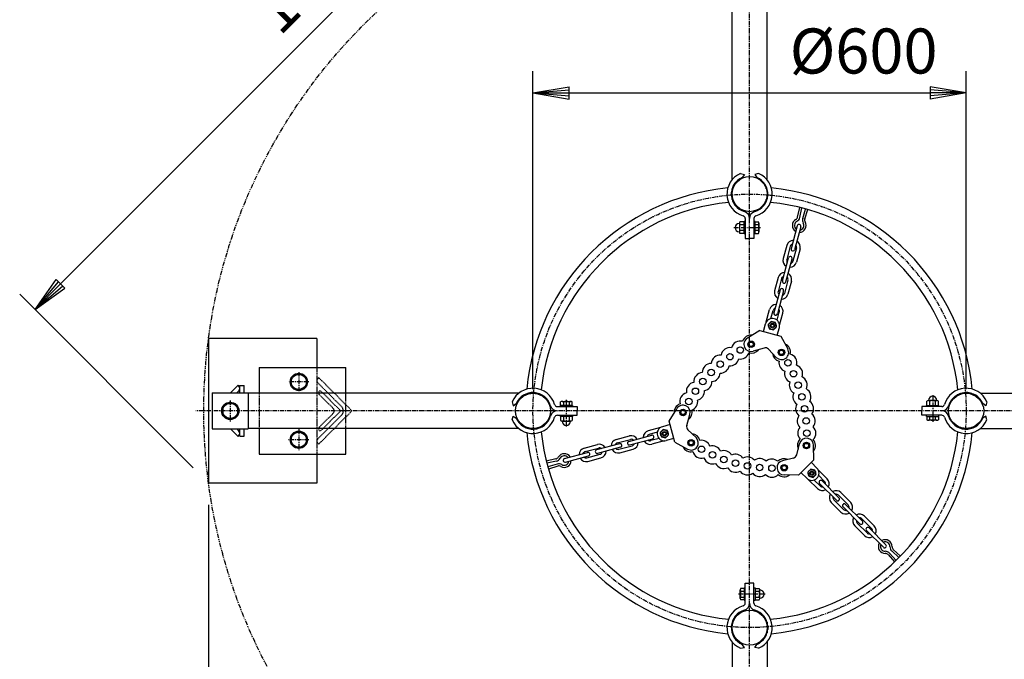
# Model space of a CAD drawing. Extents: x 100 to 7700, y 200 to 5600.
# Drawn here: x 3089 to 4453, y 3856 to 4741 of the extents above; entities that cross this region are included whole.
import ezdxf

# ---------------------------------------------------------------- set-up
doc = ezdxf.new("R2010")
doc.units = 0
doc.header["$LTSCALE"] = 0.2
for name, pattern in [('CENTER', [50.8, 31.75, -6.35, 6.35, -6.35]), ('HIDDEN', [9.525, 6.35, -3.175]), ('PHANTOM', [63.5, 31.75, -6.35, 6.35, -6.35, 6.35, -6.35])]:
    doc.linetypes.add(name, pattern=pattern)
doc.layers.get('0').update_dxf_attribs({"linetype": 'CONTINUOUS'})
doc.layers.get('DEFPOINTS').update_dxf_attribs({"linetype": 'CONTINUOUS'})
doc.layers.add('LAY-10', color=7, linetype='CONTINUOUS')
doc.layers.add('LAY-20', color=7, linetype='CONTINUOUS')
doc.styles.add('EXCADDIM1', font='simplex', dxfattribs={"width": 0.84, "bigfont": 'bigfont'})
doc.styles.get("Standard").update_dxf_attribs({"font": 'simplex', "bigfont": 'bigfont'})
doc.dimstyles.new('ISO-25', dxfattribs={"dimtxt": 2.5, "dimasz": 2.5, "dimexe": 1.25, "dimexo": 0.625, "dimtad": 1, "dimtxsty": 'STANDARD', "dimcen": 2.5, "dimazin": 3, "dimtfac": 1, "dimtmove": 0, "dimatfit": 3})

# ---------------------------------------------------------------- blocks, each defined once
blk = doc.blocks.new('EX_BNORM')
at = {"color": 0, "linetype": 'CONTINUOUS'}
for p, q in [((0, 0), (-1, 0.167)), ((-1, 0.167), (-1, -0.167)), ((0, 0), (-1, 0.083)), ((0, 0), (-1, 0)), ((0, 0), (-1, -0.167)), ((0, 0), (-1, -0.083))]:
    blk.add_line(p, q, dxfattribs=at)
blk = doc.blocks.new('*D21')
at = {"layer": 'DEFPOINTS', "color": 0}
for p in [(3350.7, 4100), (4849.3, 4100), (4849.3, 3250.7)]:
    blk.add_point(p, dxfattribs=at)
at = {"layer": 'LAY-20', "color": 4, "linetype": 'CONTINUOUS'}
for p, q in [((3350.7, 4070), (3350.7, 3220.7)), ((4849.3, 4070), (4849.3, 3220.7)), ((3400.7, 3250.7), (4799.3, 3250.7))]:
    blk.add_line(p, q, dxfattribs=at)
at = {"layer": 'LAY-20', "color": 4, "xscale": 50, "yscale": 50, "zscale": 50, "rotation": 180}
blk.add_blockref('EX_BNORM', (3350.7, 3250.7), dxfattribs=at)
at = {"layer": 'LAY-20', "color": 4, "xscale": 50, "yscale": 50, "zscale": 50}
blk.add_blockref('EX_BNORM', (4849.3, 3250.7), dxfattribs=at)
at = {"layer": 'LAY-20', "color": 7, "insert": (4100, 3300.7), "char_height": 62.36, "attachment_point": 5, "style": 'EXCADDIM1'}
blk.add_mtext('1500', dxfattribs=at)
blk = doc.blocks.new('*D22')
at = {"layer": 'DEFPOINTS', "color": 0}
for p in [(3959.6, 5189.7), (4200, 4949.3), (3350.7, 4100)]:
    blk.add_point(p, dxfattribs=at)
at = {"layer": 'LAY-20', "color": 4, "linetype": 'CONTINUOUS'}
for p, q in [((4178.8, 4970.5), (3938.4, 5210.9)), ((3145.7, 4375.8), (3924.2, 5154.3)), ((3329.5, 4121.2), (3089.1, 4361.6))]:
    blk.add_line(p, q, dxfattribs=at)
at = {"layer": 'LAY-20', "color": 4, "xscale": 50, "yscale": 50, "zscale": 50}
for p, rotation in [((3959.6, 5189.7), 45.00000000000014), ((3110.3, 4340.4), 225.0000000000001)]:
    blk.add_blockref('EX_BNORM', p, dxfattribs=dict(at, rotation=rotation))
at = {"layer": 'LAY-20', "color": 7, "insert": (3499.6, 4800.4), "char_height": 62.36, "attachment_point": 5, "rotation": 45, "style": 'EXCADDIM1'}
blk.add_mtext('1200', dxfattribs=at)
blk = doc.blocks.new('*D24')
at = {"layer": 'DEFPOINTS', "color": 0}
for p in [(4400, 4640), (3800, 4200), (4400, 4200)]:
    blk.add_point(p, dxfattribs=at)
at = {"layer": 'LAY-20', "color": 4, "linetype": 'CONTINUOUS'}
for p, q in [((3800, 4230), (3800, 4670)), ((4400, 4230), (4400, 4670)), ((3850, 4640), (4350, 4640))]:
    blk.add_line(p, q, dxfattribs=at)
at = {"layer": 'LAY-20', "color": 4, "xscale": 50, "yscale": 50, "zscale": 50, "rotation": 180}
blk.add_blockref('EX_BNORM', (3800, 4640), dxfattribs=at)
at = {"layer": 'LAY-20', "color": 4, "xscale": 50, "yscale": 50, "zscale": 50}
blk.add_blockref('EX_BNORM', (4400, 4640), dxfattribs=at)
at = {"layer": 'LAY-20', "color": 7, "insert": (4258, 4690), "char_height": 62.36, "attachment_point": 5, "style": 'EXCADDIM1'}
blk.add_mtext('%%c600', dxfattribs=at)

msp = doc.modelspace()

# ---------------------------------------------------------------- linework, layer by layer
at = {"layer": 'LAY-10', "color": 2, "linetype": 'CENTER'}
for p, q in [((4100, 3423), (4100, 4977)), ((4078.3, 4453.7), (4115.6, 4453.7)), ((3475.72, 4253.7), (3475.72, 4226.2)), ((3489.54, 4240), (3461.34, 4240)), ((3380.72, 4214.5), (3380.72, 4184.8)), ((3846.3, 4178.3), (3846.3, 4215.6)), ((4353.7, 4221.7), (4353.7, 4184.4)), ((4878, 4200), (3333, 4200)), ((3475.72, 4174.6), (3475.72, 4145.7)), ((3489.74, 4160), (3461.34, 4160)), ((4121.7, 3946.3), (4084.4, 3946.3))]:
    msp.add_line(p, q, dxfattribs=at)
at = {"layer": 'LAY-10', "color": 7, "linetype": 'CONTINUOUS'}
for p, q in [((4075.7, 4519.73), (4075.7, 4894.28)), ((4124.3, 4519.73), (4124.3, 4894.28)), ((4087.51, 4528.7), (4092.83, 4527.38)), ((4112.49, 4528.7), (4107.17, 4527.38)), ((4079.83, 4513.56), (4079.83, 4515.28)), ((4080.83, 4514.94), (4080.83, 4516.51)), ((4081.83, 4516.14), (4081.83, 4517.61)), ((4082.83, 4517.2), (4082.83, 4518.58)), ((4083.83, 4518.14), (4083.83, 4519.46)), ((4084.83, 4518.99), (4084.83, 4520.25)), ((4085.83, 4519.74), (4085.83, 4520.96)), ((4086.83, 4520.42), (4086.83, 4521.6)), ((4087.83, 4521.03), (4087.83, 4522.18)), ((4088.83, 4521.58), (4088.83, 4522.7)), ((4089.83, 4522.07), (4089.83, 4523.17)), ((4092.83, 4527.38), (4089.9, 4523.2)), ((4089.9, 4523.2), (4090.3, 4522.28)), ((4107.17, 4527.38), (4110.1, 4523.2)), ((4110.1, 4523.2), (4109.7, 4522.28)), ((4110.17, 4522.07), (4110.17, 4523.17)), ((4111.17, 4521.58), (4111.17, 4522.7)), ((4112.17, 4521.03), (4112.17, 4522.18)), ((4113.17, 4520.42), (4113.17, 4521.6)), ((4114.17, 4519.74), (4114.17, 4520.96)), ((4115.17, 4518.99), (4115.17, 4520.25)), ((4116.17, 4518.14), (4116.17, 4519.46)), ((4117.17, 4517.2), (4117.17, 4518.58)), ((4118.17, 4516.14), (4118.17, 4517.61)), ((4119.17, 4514.94), (4119.17, 4516.51)), ((4120.17, 4513.56), (4120.17, 4515.28)), ((4074.83, 4497.41), (4074.83, 4502.59)), ((4075.83, 4502.54), (4075.83, 4507.49)), ((4076.83, 4507.33), (4076.83, 4510.17)), ((4077.83, 4509.96), (4077.83, 4512.19)), ((4078.83, 4511.93), (4078.83, 4513.86)), ((4121.17, 4511.93), (4121.17, 4513.86)), ((4122.17, 4509.96), (4122.17, 4512.19)), ((4123.17, 4507.33), (4123.17, 4510.17)), ((4124.17, 4502.54), (4124.17, 4507.49)), ((4125.17, 4497.41), (4125.17, 4502.59)), ((4075.83, 4492.51), (4075.83, 4497.46)), ((4076.83, 4489.83), (4076.83, 4492.67)), ((4077.83, 4487.81), (4077.83, 4490.04)), ((4078.83, 4486.14), (4078.83, 4488.07)), ((4121.17, 4486.14), (4121.17, 4488.07)), ((4122.17, 4487.81), (4122.17, 4490.04)), ((4123.17, 4489.83), (4123.17, 4492.67)), ((4124.17, 4492.51), (4124.17, 4497.46)), ((4079.83, 4484.72), (4079.83, 4486.44)), ((4080.83, 4483.49), (4080.83, 4485.06)), ((4081.83, 4482.39), (4081.83, 4483.86)), ((4082.83, 4481.42), (4082.83, 4482.8)), ((4083.83, 4480.54), (4083.83, 4481.86)), ((4084.83, 4479.75), (4084.83, 4481.01)), ((4085.83, 4479.04), (4085.83, 4480.26)), ((4086.83, 4478.4), (4086.83, 4479.58)), ((4087.83, 4477.82), (4087.83, 4478.97)), ((4088.83, 4477.3), (4088.83, 4478.42)), ((4089.83, 4476.83), (4089.83, 4477.93)), ((4090.83, 4476.42), (4090.83, 4477.5)), ((4091.83, 4476.05), (4091.83, 4477.11)), ((4092.83, 4475.74), (4092.83, 4476.78)), ((4092.83, 4475.74), (4093.12, 4476.7)), ((4107.17, 4475.74), (4106.88, 4476.7)), ((4107.17, 4475.74), (4107.17, 4476.78)), ((4108.17, 4476.05), (4108.17, 4477.11)), ((4109.17, 4476.42), (4109.17, 4477.5)), ((4110.17, 4476.83), (4110.17, 4477.93)), ((4111.17, 4477.3), (4111.17, 4478.42)), ((4112.17, 4477.82), (4112.17, 4478.97)), ((4113.17, 4478.4), (4113.17, 4479.58)), ((4114.17, 4479.04), (4114.17, 4480.26)), ((4115.17, 4479.75), (4115.17, 4481.01)), ((4116.17, 4480.54), (4116.17, 4481.86)), ((4117.17, 4481.42), (4117.17, 4482.8)), ((4118.17, 4482.39), (4118.17, 4483.86)), ((4119.17, 4483.49), (4119.17, 4485.06)), ((4120.17, 4484.72), (4120.17, 4486.44)), ((4166.58, 4468.23), (4169.51, 4481.52)), ((4169.51, 4467.58), (4172.43, 4480.8)), ((4173.6, 4466.48), (4177.68, 4479.4)), ((4176.46, 4465.58), (4180.56, 4478.55)), ((4085.9, 4459.7), (4085.9, 4447.7)), ((4092.4, 4461.7), (4086.65, 4461.7)), ((4092.4, 4445.2), (4092.4, 4462.2)), ((4094, 4462.2), (4092.4, 4462.2)), ((4094, 4466.15), (4094, 4438.7)), ((4106, 4466.15), (4106, 4438.7)), ((4107.6, 4462.2), (4106, 4462.2)), ((4107.6, 4445.2), (4107.6, 4462.2)), ((4107.6, 4461.7), (4112.32, 4461.7)), ((4112.9, 4459.7), (4112.9, 4447.7)), ((4092.4, 4457.7), (4086.65, 4457.7)), ((4092.4, 4449.7), (4086.65, 4449.7)), ((4112.32, 4457.7), (4107.6, 4457.7)), ((4112.32, 4449.7), (4107.6, 4449.7)), ((4166.07, 4456.23), (4157.53, 4424.35)), ((4170.9, 4454.93), (4162.36, 4423.06)), ((4092.4, 4445.7), (4086.65, 4445.7)), ((4094, 4445.2), (4092.4, 4445.2)), ((4094, 4438.7), (4100, 4438.7)), ((4106, 4438.7), (4100, 4438.7)), ((4107.6, 4445.2), (4106, 4445.2)), ((4107.6, 4445.7), (4112.32, 4445.7)), ((4151.54, 4429.06), (4146.62, 4410.71)), ((4156.37, 4427.77), (4151.45, 4409.41)), ((4165.06, 4425.44), (4160.15, 4407.08)), ((4169.89, 4424.14), (4164.98, 4405.79)), ((4145.62, 4379.92), (4154.16, 4411.79)), ((4150.45, 4378.62), (4158.99, 4410.5)), ((4139.64, 4384.63), (4134.72, 4366.28)), ((4144.47, 4383.33), (4139.55, 4364.98)), ((4153.16, 4381), (4148.24, 4362.65)), ((4157.99, 4379.71), (4153.07, 4361.36)), ((4142.26, 4367.36), (4133.72, 4335.49)), ((4147.09, 4366.07), (4138.54, 4334.19)), ((4123.23, 4323.41), (4127.73, 4340.2)), ((4129.57, 4327.73), (4132.56, 4338.9)), ((4130.05, 4323.73), (4125.81, 4319.49)), ((4135.84, 4322.18), (4130.05, 4323.73)), ((4138.26, 4325.4), (4141.25, 4336.57)), ((4141.59, 4318.49), (4146.08, 4335.28)), ((4114.26, 4311.19), (4097, 4300.72)), ((4114.26, 4311.19), (4143.24, 4303.43)), ((4119.09, 4309.9), (4121.94, 4320.52)), ((4125.81, 4319.49), (4127.36, 4313.69)), ((4127.36, 4313.69), (4133.15, 4312.14)), ((4133.15, 4312.14), (4137.4, 4316.38)), ((4137.4, 4316.38), (4135.84, 4322.18)), ((4138.41, 4304.72), (4141.26, 4315.35)), ((3500.72, 4300), (3350.72, 4300)), ((3350.72, 4300), (3350.72, 4100)), ((3500.72, 4300), (3500.72, 4260)), ((4143.24, 4303.43), (4152.96, 4285.73)), ((4120.08, 4286.99), (4104.99, 4282.57)), ((4126.1, 4285.37), (4136.97, 4274)), ((3420.72, 4260), (3540.72, 4260)), ((3420.72, 4260), (3420.72, 4224.3)), ((3540.72, 4224.3), (3540.72, 4260)), ((3465.33, 4246), (3475.72, 4252)), ((3465.33, 4234), (3465.33, 4246)), ((3475.72, 4252), (3486.11, 4246)), ((3486.11, 4246), (3486.11, 4234)), ((3381.27, 4225), (3391.62, 4235.36)), ((3389.75, 4225), (3392.68, 4227.93)), ((3391.62, 4235.36), (3392.68, 4234.29)), ((3394, 4235), (3400, 4235)), ((3394, 4225), (3394, 4235)), ((3400, 4225), (3400, 4235)), ((3475.72, 4228), (3465.33, 4234)), ((3486.11, 4234), (3475.72, 4228)), ((3355.72, 4225), (3405.72, 4225)), ((3355.72, 4225), (3355.72, 4175)), ((3405.72, 4225), (3405.72, 4175)), ((3780.27, 4224.3), (3405.72, 4224.3)), ((3778.99, 4214.1), (3780.21, 4214.1)), ((3779.7, 4215.1), (3780.96, 4215.1)), ((3780.48, 4216.1), (3781.8, 4216.1)), ((3781.35, 4217.1), (3782.73, 4217.1)), ((3782.32, 4218.1), (3783.78, 4218.1)), ((3783.4, 4219.1), (3784.97, 4219.1)), ((3784.63, 4220.1), (3786.34, 4220.1)), ((3786.03, 4221.1), (3787.94, 4221.1)), ((3787.68, 4222.1), (3789.89, 4222.1)), ((3789.67, 4223.1), (3792.45, 4223.1)), ((3792.29, 4224.1), (3796.86, 4224.1)), ((3796.79, 4225.1), (3803.21, 4225.1)), ((3803.14, 4224.1), (3807.71, 4224.1)), ((3807.55, 4223.1), (3810.33, 4223.1)), ((3810.11, 4222.1), (3812.32, 4222.1)), ((3812.06, 4221.1), (3813.97, 4221.1)), ((3813.66, 4220.1), (3815.37, 4220.1)), ((3815.03, 4219.1), (3816.6, 4219.1)), ((3816.22, 4218.1), (3817.68, 4218.1)), ((3817.27, 4217.1), (3818.65, 4217.1)), ((3818.2, 4216.1), (3819.52, 4216.1)), ((3819.04, 4215.1), (3820.3, 4215.1)), ((3819.79, 4214.1), (3821.01, 4214.1)), ((4359.7, 4214.1), (4347.7, 4214.1)), ((4380.21, 4214.1), (4378.99, 4214.1)), ((4380.96, 4215.1), (4379.7, 4215.1)), ((4381.8, 4216.1), (4380.48, 4216.1)), ((4382.73, 4217.1), (4381.35, 4217.1)), ((4383.78, 4218.1), (4382.32, 4218.1)), ((4384.97, 4219.1), (4383.4, 4219.1)), ((4386.34, 4220.1), (4384.63, 4220.1)), ((4387.94, 4221.1), (4386.03, 4221.1)), ((4389.89, 4222.1), (4387.68, 4222.1)), ((4392.45, 4223.1), (4389.67, 4223.1)), ((4396.86, 4224.1), (4392.29, 4224.1)), ((4403.21, 4225.1), (4396.79, 4225.1)), ((4407.71, 4224.1), (4403.14, 4224.1)), ((4410.33, 4223.1), (4407.55, 4223.1)), ((4412.32, 4222.1), (4410.11, 4222.1)), ((4413.97, 4221.1), (4412.06, 4221.1)), ((4415.37, 4220.1), (4413.66, 4220.1)), ((4416.6, 4219.1), (4415.03, 4219.1)), ((4417.68, 4218.1), (4416.22, 4218.1)), ((4418.65, 4217.1), (4417.27, 4217.1)), ((4419.52, 4216.1), (4418.2, 4216.1)), ((4420.3, 4215.1), (4419.04, 4215.1)), ((4419.73, 4224.3), (4794.28, 4224.3)), ((4421.01, 4214.1), (4419.79, 4214.1)), ((3380.72, 4212), (3370.33, 4206)), ((3370.33, 4206), (3370.33, 4194)), ((3391.11, 4206), (3380.72, 4212)), ((3391.11, 4194), (3391.11, 4206)), ((3771.3, 4212.49), (3772.62, 4207.17)), ((3772.62, 4207.17), (3776.8, 4210.1)), ((3776.8, 4210.1), (3777.9, 4210.1)), ((3776.8, 4210.1), (3777.72, 4209.7)), ((3777.26, 4211.1), (3778.38, 4211.1)), ((3777.78, 4212.1), (3778.92, 4212.1)), ((3778.35, 4213.1), (3779.53, 4213.1)), ((3820.47, 4213.1), (3821.65, 4213.1)), ((3821.08, 4212.1), (3822.22, 4212.1)), ((3821.62, 4211.1), (3822.74, 4211.1)), ((3822.1, 4210.1), (3823.2, 4210.1)), ((3822.53, 4209.1), (3823.61, 4209.1)), ((3822.91, 4208.1), (3823.97, 4208.1)), ((3823.24, 4207.1), (3824.02, 4207.1)), ((3824.26, 4207.17), (3823.3, 4206.88)), ((3833.85, 4206), (3861.3, 4206)), ((3854.8, 4207.6), (3837.8, 4207.6)), ((3837.8, 4207.6), (3837.8, 4206)), ((3838.3, 4207.6), (3838.3, 4212.32)), ((3840.3, 4212.9), (3852.3, 4212.9)), ((3842.3, 4212.32), (3842.3, 4207.6)), ((3850.3, 4212.32), (3850.3, 4207.6)), ((3854.3, 4207.6), (3854.3, 4212.32)), ((3854.8, 4207.6), (3854.8, 4206)), ((3861.3, 4206), (3861.3, 4200)), ((3988.81, 4185.74), (3999.28, 4203)), ((4338.7, 4206), (4338.7, 4200)), ((4366.15, 4206), (4338.7, 4206)), ((4345.2, 4207.6), (4362.2, 4207.6)), ((4345.2, 4206), (4345.2, 4207.6)), ((4345.7, 4207.6), (4345.7, 4213.35)), ((4349.7, 4207.6), (4349.7, 4213.35)), ((4357.7, 4207.6), (4357.7, 4213.35)), ((4361.7, 4207.6), (4361.7, 4213.35)), ((4362.2, 4206), (4362.2, 4207.6)), ((4375.74, 4207.17), (4376.7, 4206.88)), ((4376.76, 4207.1), (4375.98, 4207.1)), ((4377.09, 4208.1), (4376.03, 4208.1)), ((4377.47, 4209.1), (4376.39, 4209.1)), ((4377.9, 4210.1), (4376.8, 4210.1)), ((4378.38, 4211.1), (4377.26, 4211.1)), ((4378.92, 4212.1), (4377.78, 4212.1)), ((4379.53, 4213.1), (4378.35, 4213.1)), ((4421.65, 4213.1), (4420.47, 4213.1)), ((4422.22, 4212.1), (4421.08, 4212.1)), ((4422.74, 4211.1), (4421.62, 4211.1)), ((4423.2, 4210.1), (4422.1, 4210.1)), ((4423.2, 4210.1), (4422.28, 4209.7)), ((4427.38, 4207.17), (4423.2, 4210.1)), ((4428.7, 4212.49), (4427.38, 4207.17)), ((3370.33, 4194), (3380.72, 4188)), ((3380.72, 4188), (3391.11, 4194)), ((3771.3, 4187.51), (3772.62, 4192.83)), ((3772.62, 4192.83), (3776.8, 4189.9)), ((3776.8, 4189.9), (3777.72, 4190.3)), ((3776.8, 4189.9), (3777.9, 4189.9)), ((3777.26, 4188.9), (3778.38, 4188.9)), ((3777.78, 4187.9), (3778.92, 4187.9)), ((3778.35, 4186.9), (3779.53, 4186.9)), ((3820.47, 4186.9), (3821.65, 4186.9)), ((3821.08, 4187.9), (3822.22, 4187.9)), ((3821.62, 4188.9), (3822.74, 4188.9)), ((3822.1, 4189.9), (3823.2, 4189.9)), ((3822.53, 4190.9), (3823.61, 4190.9)), ((3822.91, 4191.9), (3823.97, 4191.9)), ((3823.24, 4192.9), (3824.02, 4192.9)), ((3824.26, 4192.83), (3823.3, 4193.12)), ((3833.85, 4194), (3861.3, 4194)), ((3837.8, 4194), (3837.8, 4192.4)), ((3854.8, 4192.4), (3837.8, 4192.4)), ((3838.3, 4192.4), (3838.3, 4186.65)), ((3842.3, 4192.4), (3842.3, 4186.65)), ((3850.3, 4192.4), (3850.3, 4186.65)), ((3854.3, 4192.4), (3854.3, 4186.65)), ((3854.8, 4194), (3854.8, 4192.4)), ((3861.3, 4194), (3861.3, 4200)), ((4013.01, 4179.92), (4017.43, 4195.01)), ((4338.7, 4194), (4338.7, 4200)), ((4366.15, 4194), (4338.7, 4194)), ((4345.2, 4192.4), (4345.2, 4194)), ((4345.2, 4192.4), (4362.2, 4192.4)), ((4345.7, 4192.4), (4345.7, 4187.68)), ((4359.7, 4187.1), (4347.7, 4187.1)), ((4349.7, 4187.68), (4349.7, 4192.4)), ((4357.7, 4187.68), (4357.7, 4192.4)), ((4361.7, 4192.4), (4361.7, 4187.68)), ((4362.2, 4192.4), (4362.2, 4194)), ((4375.74, 4192.83), (4376.7, 4193.12)), ((4376.76, 4192.9), (4375.98, 4192.9)), ((4377.09, 4191.9), (4376.03, 4191.9)), ((4377.47, 4190.9), (4376.39, 4190.9)), ((4377.9, 4189.9), (4376.8, 4189.9)), ((4378.38, 4188.9), (4377.26, 4188.9)), ((4378.92, 4187.9), (4377.78, 4187.9)), ((4379.53, 4186.9), (4378.35, 4186.9)), ((4421.65, 4186.9), (4420.47, 4186.9)), ((4422.22, 4187.9), (4421.08, 4187.9)), ((4422.74, 4188.9), (4421.62, 4188.9)), ((4423.2, 4189.9), (4422.1, 4189.9)), ((4423.2, 4189.9), (4422.28, 4190.3)), ((4427.38, 4192.83), (4423.2, 4189.9)), ((4428.7, 4187.51), (4427.38, 4192.83)), ((3355.72, 4175), (3405.72, 4175)), ((3381.27, 4175), (3391.62, 4164.64)), ((3389.75, 4175), (3392.68, 4172.07)), ((3394, 4165), (3394, 4175)), ((3400, 4165), (3400, 4175)), ((3780.27, 4175.7), (3405.72, 4175.7)), ((3420.72, 4175.7), (3420.72, 4140)), ((3540.72, 4140), (3540.72, 4175.7)), ((3778.99, 4185.9), (3780.21, 4185.9)), ((3779.7, 4184.9), (3780.96, 4184.9)), ((3780.48, 4183.9), (3781.8, 4183.9)), ((3781.35, 4182.9), (3782.73, 4182.9)), ((3782.32, 4181.9), (3783.78, 4181.9)), ((3783.4, 4180.9), (3784.97, 4180.9)), ((3784.63, 4179.9), (3786.34, 4179.9)), ((3786.03, 4178.9), (3787.94, 4178.9)), ((3787.68, 4177.9), (3789.89, 4177.9)), ((3789.67, 4176.9), (3792.45, 4176.9)), ((3792.29, 4175.9), (3796.86, 4175.9)), ((3796.79, 4174.9), (3803.21, 4174.9)), ((3803.14, 4175.9), (3807.71, 4175.9)), ((3807.55, 4176.9), (3810.33, 4176.9)), ((3810.11, 4177.9), (3812.32, 4177.9)), ((3812.06, 4178.9), (3813.97, 4178.9)), ((3813.66, 4179.9), (3815.37, 4179.9)), ((3815.03, 4180.9), (3816.6, 4180.9)), ((3816.22, 4181.9), (3817.68, 4181.9)), ((3817.27, 4182.9), (3818.65, 4182.9)), ((3818.2, 4183.9), (3819.52, 4183.9)), ((3819.04, 4184.9), (3820.3, 4184.9)), ((3819.79, 4185.9), (3821.01, 4185.9)), ((3840.3, 4185.9), (3852.3, 4185.9)), ((3976.59, 4176.77), (3959.8, 4172.27)), ((3980.51, 4174.19), (3976.27, 4169.95)), ((3990.1, 4180.91), (3979.48, 4178.06)), ((3986.31, 4172.64), (3980.51, 4174.19)), ((3996.57, 4156.76), (3988.81, 4185.74)), ((4014.63, 4173.9), (4026, 4163.03)), ((4380.21, 4185.9), (4378.99, 4185.9)), ((4380.96, 4184.9), (4379.7, 4184.9)), ((4381.8, 4183.9), (4380.48, 4183.9)), ((4382.73, 4182.9), (4381.35, 4182.9)), ((4383.78, 4181.9), (4382.32, 4181.9)), ((4384.97, 4180.9), (4383.4, 4180.9)), ((4386.34, 4179.9), (4384.63, 4179.9)), ((4387.94, 4178.9), (4386.03, 4178.9)), ((4389.89, 4177.9), (4387.68, 4177.9)), ((4392.45, 4176.9), (4389.67, 4176.9)), ((4396.86, 4175.9), (4392.29, 4175.9)), ((4403.21, 4174.9), (4396.79, 4174.9)), ((4407.71, 4175.9), (4403.14, 4175.9)), ((4410.33, 4176.9), (4407.55, 4176.9)), ((4412.32, 4177.9), (4410.11, 4177.9)), ((4413.97, 4178.9), (4412.06, 4178.9)), ((4415.37, 4179.9), (4413.66, 4179.9)), ((4416.6, 4180.9), (4415.03, 4180.9)), ((4417.68, 4181.9), (4416.22, 4181.9)), ((4418.65, 4182.9), (4417.27, 4182.9)), ((4419.52, 4183.9), (4418.2, 4183.9)), ((4420.3, 4184.9), (4419.04, 4184.9)), ((4419.73, 4175.7), (4794.28, 4175.7)), ((4421.01, 4185.9), (4419.79, 4185.9)), ((3391.62, 4164.64), (3392.68, 4165.71)), ((3394, 4165), (3400, 4165)), ((3465.33, 4166), (3475.72, 4172)), ((3465.33, 4154), (3465.33, 4166)), ((3475.72, 4172), (3486.11, 4166)), ((3486.11, 4166), (3486.11, 4154)), ((3915.37, 4160.36), (3933.72, 4165.28)), ((3916.67, 4155.53), (3935.02, 4160.45)), ((3932.64, 4157.74), (3964.51, 4166.28)), ((3933.93, 4152.91), (3965.81, 4161.46)), ((3972.27, 4170.43), (3961.1, 4167.44)), ((3974.6, 4161.74), (3963.43, 4158.75)), ((3976.27, 4169.95), (3977.82, 4164.16)), ((3977.82, 4164.16), (3983.62, 4162.6)), ((3983.62, 4162.6), (3987.86, 4166.85)), ((3995.28, 4161.59), (3984.65, 4158.74)), ((3987.86, 4166.85), (3986.31, 4172.64)), ((3475.72, 4148), (3465.33, 4154)), ((3486.11, 4154), (3475.72, 4148)), ((3870.94, 4148.46), (3889.29, 4153.38)), ((3872.23, 4143.63), (3890.59, 4148.55)), ((3920.08, 4154.38), (3888.21, 4145.84)), ((3921.38, 4149.55), (3889.5, 4141.01)), ((3919, 4146.84), (3937.35, 4151.76)), ((3920.29, 4142.01), (3938.64, 4146.93)), ((3981.51, 4158.41), (3964.72, 4153.92)), ((3996.57, 4156.76), (4014.27, 4147.04)), ((4165.29, 4139.12), (4169.02, 4154.39)), ((4189.16, 4132.05), (4188.73, 4152.24)), ((3420.72, 4140), (3540.72, 4140)), ((3500.72, 4140), (3500.72, 4100)), ((3831.77, 4133.42), (3818.48, 4130.49)), ((3843.77, 4133.93), (3875.65, 4142.47)), ((3845.07, 4129.1), (3876.94, 4137.64)), ((3874.56, 4134.94), (3892.92, 4139.85)), ((3875.86, 4130.11), (3894.21, 4135.02)), ((4160.88, 4134.71), (4145.61, 4130.98)), ((3832.42, 4130.49), (3819.2, 4127.57)), ((3833.52, 4126.4), (3820.6, 4122.32)), ((3834.42, 4123.54), (3821.45, 4119.44)), ((4189.16, 4132.05), (4167.95, 4110.84)), ((4184.78, 4119.46), (4180.54, 4115.22)), ((4190.58, 4117.91), (4184.78, 4119.46)), ((4185.63, 4128.51), (4193.41, 4120.74)), ((4167.95, 4110.84), (4147.76, 4111.27)), ((4171.49, 4114.37), (4179.26, 4106.59)), ((4180.54, 4115.22), (4182.09, 4109.42)), ((4182.09, 4109.42), (4187.89, 4107.87)), ((4187.89, 4107.87), (4192.13, 4112.11)), ((4192.13, 4112.11), (4190.58, 4117.91)), ((4195.26, 4118.18), (4207.55, 4105.89)), ((4195.83, 4110.53), (4204.01, 4102.35)), ((3500.72, 4100), (3350.72, 4100)), ((4181.82, 4104.74), (4194.11, 4092.45)), ((4189.47, 4104.17), (4197.65, 4095.99)), ((4220.28, 4076.19), (4196.94, 4099.52)), ((4223.81, 4079.72), (4200.48, 4103.06)), ((4236.54, 4069.83), (4223.1, 4083.26)), ((4240.07, 4073.36), (4226.64, 4086.8)), ((4226.64, 4059.93), (4213.2, 4073.36)), ((4230.17, 4063.46), (4216.74, 4076.9)), ((4229.47, 4067), (4252.8, 4043.66)), ((4233, 4070.53), (4256.34, 4047.2)), ((4269.07, 4037.3), (4255.63, 4050.73)), ((4272.6, 4040.83), (4259.17, 4054.27)), ((4259.17, 4027.4), (4245.73, 4040.83)), ((4262.7, 4030.93), (4249.27, 4044.37)), ((4288.86, 4014.67), (4265.53, 4038.01)), ((4285.33, 4011.14), (4261.99, 4034.47)), ((4291.77, 4001), (4300.96, 3990.96)), ((4293.98, 4003.02), (4303.12, 3993.03)), ((4296.98, 4006.02), (4306.97, 3996.88)), ((4299, 4008.23), (4309.04, 3999.04)), ((4094, 3961.3), (4100, 3961.3)), ((4094, 3933.85), (4094, 3961.3)), ((4106, 3961.3), (4100, 3961.3)), ((4106, 3933.85), (4106, 3961.3)), ((4087.1, 3940.3), (4087.1, 3952.3)), ((4092.4, 3954.3), (4087.68, 3954.3)), ((4087.68, 3950.3), (4092.4, 3950.3)), ((4087.68, 3942.3), (4092.4, 3942.3)), ((4092.4, 3954.8), (4092.4, 3937.8)), ((4092.4, 3954.8), (4094, 3954.8)), ((4106, 3954.8), (4107.6, 3954.8)), ((4107.6, 3954.8), (4107.6, 3937.8)), ((4107.6, 3954.3), (4113.35, 3954.3)), ((4107.6, 3950.3), (4113.35, 3950.3)), ((4107.6, 3942.3), (4113.35, 3942.3)), ((4114.1, 3940.3), (4114.1, 3952.3)), ((4092.4, 3938.3), (4087.68, 3938.3)), ((4092.4, 3937.8), (4094, 3937.8)), ((4106, 3937.8), (4107.6, 3937.8)), ((4107.6, 3938.3), (4113.35, 3938.3)), ((4079.83, 3915.28), (4079.83, 3913.56)), ((4080.83, 3916.51), (4080.83, 3914.94)), ((4081.83, 3917.61), (4081.83, 3916.14)), ((4082.83, 3918.58), (4082.83, 3917.2)), ((4083.83, 3919.46), (4083.83, 3918.14)), ((4084.83, 3920.25), (4084.83, 3918.99)), ((4085.83, 3920.96), (4085.83, 3919.74)), ((4086.83, 3921.6), (4086.83, 3920.42)), ((4087.83, 3922.18), (4087.83, 3921.03)), ((4088.83, 3922.7), (4088.83, 3921.58)), ((4089.83, 3923.17), (4089.83, 3922.07)), ((4090.83, 3923.58), (4090.83, 3922.5)), ((4091.83, 3923.95), (4091.83, 3922.89)), ((4092.83, 3924.26), (4092.83, 3923.22)), ((4092.83, 3924.26), (4093.12, 3923.3)), ((4107.17, 3924.26), (4106.88, 3923.3)), ((4107.17, 3924.26), (4107.17, 3923.22)), ((4108.17, 3923.95), (4108.17, 3922.89)), ((4109.17, 3923.58), (4109.17, 3922.5)), ((4110.17, 3923.17), (4110.17, 3922.07)), ((4111.17, 3922.7), (4111.17, 3921.58)), ((4112.17, 3922.18), (4112.17, 3921.03)), ((4113.17, 3921.6), (4113.17, 3920.42)), ((4114.17, 3920.96), (4114.17, 3919.74)), ((4115.17, 3920.25), (4115.17, 3918.99)), ((4116.17, 3919.46), (4116.17, 3918.14)), ((4117.17, 3918.58), (4117.17, 3917.2)), ((4118.17, 3917.61), (4118.17, 3916.14)), ((4119.17, 3916.51), (4119.17, 3914.94)), ((4120.17, 3915.28), (4120.17, 3913.56)), ((4074.83, 3902.59), (4074.83, 3897.41)), ((4075.83, 3907.49), (4075.83, 3902.54)), ((4076.83, 3910.17), (4076.83, 3907.33)), ((4077.83, 3912.19), (4077.83, 3909.96)), ((4078.83, 3913.86), (4078.83, 3911.93)), ((4121.17, 3913.86), (4121.17, 3911.93)), ((4122.17, 3912.19), (4122.17, 3909.96)), ((4123.17, 3910.17), (4123.17, 3907.33)), ((4124.17, 3907.49), (4124.17, 3902.54)), ((4125.17, 3902.59), (4125.17, 3897.41)), ((4075.83, 3897.46), (4075.83, 3892.51)), ((4076.83, 3892.67), (4076.83, 3889.83)), ((4077.83, 3890.04), (4077.83, 3887.81)), ((4078.83, 3888.07), (4078.83, 3886.14)), ((4121.17, 3888.07), (4121.17, 3886.14)), ((4122.17, 3890.04), (4122.17, 3887.81)), ((4123.17, 3892.67), (4123.17, 3889.83)), ((4124.17, 3897.46), (4124.17, 3892.51)), ((4075.7, 3880.27), (4075.7, 3505.72)), ((4079.83, 3886.44), (4079.83, 3884.72)), ((4080.83, 3885.06), (4080.83, 3883.49)), ((4081.83, 3883.86), (4081.83, 3882.39)), ((4082.83, 3882.8), (4082.83, 3881.42)), ((4083.83, 3881.86), (4083.83, 3880.54)), ((4084.83, 3881.01), (4084.83, 3879.75)), ((4085.83, 3880.26), (4085.83, 3879.04)), ((4086.83, 3879.58), (4086.83, 3878.4)), ((4087.83, 3878.97), (4087.83, 3877.82)), ((4088.83, 3878.42), (4088.83, 3877.3)), ((4089.83, 3877.93), (4089.83, 3876.83)), ((4089.9, 3876.8), (4090.3, 3877.72)), ((4092.83, 3872.62), (4089.9, 3876.8)), ((4107.17, 3872.62), (4110.1, 3876.8)), ((4110.1, 3876.8), (4109.7, 3877.72)), ((4110.17, 3877.93), (4110.17, 3876.83)), ((4111.17, 3878.42), (4111.17, 3877.3)), ((4112.17, 3878.97), (4112.17, 3877.82)), ((4113.17, 3879.58), (4113.17, 3878.4)), ((4114.17, 3880.26), (4114.17, 3879.04)), ((4115.17, 3881.01), (4115.17, 3879.75)), ((4116.17, 3881.86), (4116.17, 3880.54)), ((4117.17, 3882.8), (4117.17, 3881.42)), ((4118.17, 3883.86), (4118.17, 3882.39)), ((4119.17, 3885.06), (4119.17, 3883.49)), ((4120.17, 3886.44), (4120.17, 3884.72)), ((4124.3, 3880.27), (4124.3, 3505.72)), ((4087.51, 3871.3), (4092.83, 3872.62)), ((4112.49, 3871.3), (4107.17, 3872.62))]:
    msp.add_line(p, q, dxfattribs=at)
at = {"layer": 'LAY-10', "color": 7, "linetype": 'HIDDEN'}
for p, q in [((3500.72, 4260), (3500.72, 4140)), ((3503.31, 4245.96), (3501.89, 4244.55)), ((3549.27, 4200), (3503.31, 4245.96)), ((3534.77, 4206.01), (3501.89, 4238.89)), ((3505.44, 4228.28), (3504.02, 4226.87)), ((3533.72, 4200), (3505.44, 4228.28)), ((3420.72, 4224.3), (3420.72, 4175.7)), ((3523.47, 4203.18), (3504.02, 4222.63)), ((3540.72, 4175.7), (3540.72, 4224.3)), ((3534.77, 4193.99), (3501.89, 4161.11)), ((3549.27, 4200), (3503.31, 4154.04)), ((3523.47, 4196.82), (3504.02, 4177.37)), ((3533.72, 4200), (3505.44, 4171.72)), ((3505.44, 4171.72), (3504.02, 4173.13)), ((3503.31, 4154.04), (3501.89, 4155.45))]:
    msp.add_line(p, q, dxfattribs=at)
at = {"layer": 'LAY-10', "color": 7, "linetype": 'PHANTOM'}
msp.add_circle((4100, 4200), 755.92, dxfattribs=at)
at = {"layer": 'LAY-10', "color": 7, "linetype": 'CONTINUOUS'}
for centre, radius in [((4100, 4500), 24.3), ((4131.6, 4317.93), 5.2), ((4131.6, 4317.93), 3), ((4131.6, 4317.93), 2), ((4102.18, 4292.17), 4.5), ((4102.18, 4292.17), 4), ((4087.16, 4284.2), 4.5), ((4102.18, 4292.17), 3), ((4144.2, 4280.91), 4.5), ((4144.2, 4280.91), 4), ((4144.2, 4280.91), 3), ((4059.42, 4264.6), 4.5), ((4072.88, 4274.99), 4.5), ((4153.22, 4266.5), 4.5), ((4046.9, 4253.1), 4.5), ((4160.98, 4251.38), 4.5), ((3475.72, 4240), 12), ((3475.72, 4240), 10.39), ((4035.4, 4240.58), 4.5), ((4025.01, 4227.12), 4.5), ((4167.44, 4235.65), 4.5), ((3800, 4200), 24.3), ((4015.8, 4212.84), 4.5), ((4172.53, 4219.43), 4.5), ((4400, 4200), 24.3), ((3380.72, 4200), 12), ((3380.72, 4200), 10.39), ((4007.83, 4197.82), 4.5), ((4007.83, 4197.82), 4), ((4007.83, 4197.82), 3), ((4176.23, 4202.84), 4.5), ((4178.5, 4185.99), 4.5), ((3982.07, 4168.4), 5.2), ((4179.34, 4169.02), 4.5), ((3475.72, 4160), 12), ((3475.72, 4160), 10.39), ((3982.07, 4168.4), 3), ((3982.07, 4168.4), 2), ((4019.09, 4155.8), 4.5), ((4019.09, 4155.8), 4), ((4019.09, 4155.8), 3), ((4033.5, 4146.78), 4.5), ((4178.73, 4152.03), 4.5), ((4178.73, 4152.03), 4), ((4178.73, 4152.03), 3), ((4048.62, 4139.02), 4.5), ((4064.35, 4132.56), 4.5), ((4080.57, 4127.47), 4.5), ((4097.16, 4123.77), 4.5), ((4114.01, 4121.5), 4.5), ((4130.98, 4120.66), 4.5), ((4147.97, 4121.27), 4.5), ((4147.97, 4121.27), 4), ((4147.97, 4121.27), 3), ((4186.33, 4113.67), 5.2), ((4186.33, 4113.67), 3), ((4186.33, 4113.67), 2), ((4100, 3900), 24.3)]:
    msp.add_circle(centre, radius, dxfattribs=at)
at = {"layer": 'LAY-10', "color": 2, "linetype": 'CENTER'}
msp.add_circle((4100, 4200), 300, dxfattribs=at)
at = {"layer": 'LAY-10', "color": 7, "linetype": 'CONTINUOUS'}
for centre, radius, start, end in [((4100, 4500), 31.3, 113.51827, 253.54357), ((4100, 4500), 31.3, 286.45643, 66.48173), ((4100, 4500), 25.3, 113.51827, 253.54357), ((4100, 4500), 25.3, 286.45643, 66.48173), ((4100, 4200), 310, 95.57465, 174.42535), ((4100, 4200), 310, 5.57465, 84.42535), ((4100, 4200), 290, 95.76383, 174.23617), ((4100, 4200), 290, 5.76383, 84.23617), ((4090, 4466.15), 10, 0, 73.54357), ((4110, 4466.15), 10, 106.45643, 180), ((4085.41, 4459.95), 0.5, 272.21453, 356.0348), ((4088.95, 4459.7), 3.05, 138.98841, 221.01159), ((4090, 4466.15), 4, 0, 73.54357), ((4110, 4466.15), 4, 106.45643, 180), ((4109.18, 4459.7), 3.72, 327.49719, 32.50281), ((4168.77, 4456.65), 9.5, 119.197, 239.74248), ((4168.77, 4456.65), 6.5, 119.197, 232.38014), ((4161.69, 4469.3), 5, 299.197, 347.55362), ((4161.69, 4469.3), 8, 299.197, 347.55362), ((4168.77, 4456.65), 9.5, 270.25752, 30.803), ((4168.77, 4456.65), 6.5, 277.61987, 30.803), ((4181.22, 4464.07), 8, 162.44638, 210.803), ((4181.22, 4464.07), 5, 162.44638, 210.803), ((4085.65, 4453.7), 5.75, 92.21453, 267.78547), ((4085.41, 4447.45), 0.5, 3.9652, 87.78547), ((4096.97, 4453.7), 11.07, 158.81604, 201.18396), ((4088.95, 4447.7), 3.05, 138.98841, 221.01159), ((4098.89, 4453.7), 14.01, 343.41506, 16.58494), ((4109.18, 4447.7), 3.72, 327.49719, 32.50281), ((4168.48, 4455.58), 2.5, 345, 165), ((4160.72, 4426.6), 9.5, 90.25752, 165), ((4160.72, 4426.6), 9.5, 345, 59.74248), ((4160.72, 4426.6), 4.5, 108.74899, 165), ((4159.94, 4423.7), 2.5, 165, 345), ((4160.72, 4426.6), 4.5, 345, 41.25101), ((4155.8, 4408.25), 9.5, 165, 239.74248), ((4155.8, 4408.25), 4.5, 165, 221.25101), ((4156.58, 4411.15), 2.5, 345, 165), ((4155.8, 4408.25), 9.5, 270.25752, 345), ((4155.8, 4408.25), 4.5, 288.74899, 345), ((4148.81, 4382.17), 9.5, 90.25752, 165), ((4148.81, 4382.17), 4.5, 108.74899, 165), ((4148.04, 4379.27), 2.5, 165, 345), ((4148.81, 4382.17), 4.5, 345, 41.25101), ((4148.81, 4382.17), 9.5, 345, 59.74248), ((4143.89, 4363.82), 9.5, 165, 239.74248), ((4143.89, 4363.82), 4.5, 165, 221.25101), ((4144.67, 4366.71), 2.5, 345, 165), ((4143.89, 4363.82), 9.5, 270.25752, 345), ((4143.89, 4363.82), 4.5, 288.74899, 345), ((4136.91, 4337.74), 9.5, 90.25752, 165), ((4136.91, 4337.74), 4.5, 108.74899, 165), ((4136.91, 4337.74), 4.5, 345, 41.25101), ((4136.91, 4337.74), 9.5, 345, 59.74248), ((4131.6, 4317.93), 10, 345, 165), ((4136.13, 4334.84), 2.5, 165, 345), ((4087.16, 4284.2), 12.5, 75.10573, 165.66462), ((4102.18, 4292.17), 12.5, 84.3562, 160.79301), ((4102.18, 4292.17), 10, 121.2261, 286.30341), ((4072.88, 4274.99), 12.5, 79.97734, 170.53623), ((4102.18, 4292.17), 12.5, 255.10573, 323.17331), ((4121.77, 4281.23), 6, 43.69659, 106.30341), ((4144.2, 4280.91), 10, 223.69659, 28.7739), ((4144.2, 4280.91), 12.5, 349.20699, 65.6438), ((4059.42, 4264.6), 12.5, 84.84894, 175.40784), ((4072.88, 4274.99), 12.5, 264.84894, 345.66462), ((4087.16, 4284.2), 12.5, 259.97734, 340.79301), ((4144.2, 4280.91), 12.5, 186.82669, 254.89427), ((4153.22, 4266.5), 12.5, 169.20699, 250.02266), ((4153.22, 4266.5), 12.5, 344.33538, 74.89427), ((4046.9, 4253.1), 12.5, 89.72055, 180.27945), ((4059.42, 4264.6), 12.5, 269.72055, 350.53623), ((4160.98, 4251.38), 12.5, 339.46377, 70.02266), ((4035.4, 4240.58), 12.5, 94.59216, 185.15106), ((4046.9, 4253.1), 12.5, 274.59216, 355.40784), ((4160.98, 4251.38), 12.5, 164.33538, 245.15106), ((4167.44, 4235.65), 12.5, 334.59216, 65.15106), ((3389.5, 4231.11), 4.5, 315, 45), ((3800, 4200), 31.3, 16.45643, 156.48173), ((4025.01, 4227.12), 12.5, 99.46377, 190.02266), ((4025.01, 4227.12), 12.5, 284.33538, 5.15106), ((4035.4, 4240.58), 12.5, 279.46377, 0.27945), ((4167.44, 4235.65), 12.5, 159.46377, 240.27945), ((4172.53, 4219.43), 12.5, 329.72055, 60.27945), ((4400, 4200), 31.3, 23.51827, 163.54357), ((3800, 4200), 25.3, 16.45643, 156.48173), ((4015.8, 4212.84), 12.5, 104.33538, 194.89427), ((4015.8, 4212.84), 12.5, 289.20699, 10.02266), ((4172.53, 4219.43), 12.5, 154.59216, 235.40784), ((4347.7, 4211.05), 3.05, 48.98841, 131.01159), ((4347.45, 4214.59), 0.5, 273.9652, 357.78547), ((4353.7, 4214.35), 5.75, 2.21453, 177.78547), ((4353.7, 4203.03), 11.07, 68.81604, 111.18396), ((4359.7, 4211.05), 3.05, 48.98841, 131.01159), ((4359.95, 4214.59), 0.5, 182.21453, 266.0348), ((4400, 4200), 25.3, 23.51827, 163.54357), ((3833.85, 4210), 10, 196.45643, 270), ((3833.85, 4210), 4, 196.45643, 270), ((3840.3, 4209.18), 3.72, 57.49719, 122.50281), ((3846.3, 4198.89), 14.01, 73.41506, 106.58494), ((3852.3, 4209.18), 3.72, 57.49719, 122.50281), ((4007.83, 4197.82), 12.5, 109.20699, 185.6438), ((4007.83, 4197.82), 10, 343.69659, 148.7739), ((4007.83, 4197.82), 12.5, 306.82669, 14.89427), ((4176.23, 4202.84), 12.5, 149.72055, 230.53623), ((4176.23, 4202.84), 12.5, 324.84894, 55.40784), ((4366.15, 4210), 4, 270, 343.54357), ((4366.15, 4210), 10, 270, 343.54357), ((3800, 4200), 31.3, 203.51827, 343.54357), ((3800, 4200), 25.3, 203.51827, 343.54357), ((3833.85, 4190), 10, 90, 163.54357), ((3833.85, 4190), 4, 90, 163.54357), ((4178.5, 4185.99), 12.5, 144.84894, 225.66462), ((4178.5, 4185.99), 12.5, 319.97734, 50.53623), ((4347.7, 4190.82), 3.72, 237.49719, 302.50281), ((4353.7, 4201.11), 14.01, 253.41506, 286.58494), ((4359.7, 4190.82), 3.72, 237.49719, 302.50281), ((4366.15, 4190), 10, 16.45643, 90), ((4366.15, 4190), 4, 16.45643, 90), ((4400, 4200), 31.3, 196.45643, 336.48173), ((4400, 4200), 25.3, 196.45643, 336.48173), ((3840.3, 4188.95), 3.05, 228.98841, 311.01159), ((3840.05, 4185.41), 0.5, 2.21453, 86.0348), ((3846.3, 4185.65), 5.75, 182.21453, 357.78547), ((3846.3, 4196.97), 11.07, 248.81604, 291.18396), ((3852.3, 4188.95), 3.05, 228.98841, 311.01159), ((3852.55, 4185.41), 0.5, 93.9652, 177.78547), ((3982.07, 4168.4), 10, 105, 285), ((4018.77, 4178.23), 6, 163.69659, 226.30341), ((4179.34, 4169.02), 12.5, 139.97734, 220.79301), ((4179.34, 4169.02), 12.5, 315.10573, 45.66462), ((3389.5, 4168.89), 4.5, 315, 45), ((4100, 4200), 310, 185.57465, 264.42535), ((4100, 4200), 290, 185.76383, 264.23617), ((3917.83, 4151.19), 9.5, 105, 179.74248), ((3936.18, 4156.11), 9.5, 30.25752, 105), ((3936.18, 4156.11), 4.5, 48.74899, 105), ((3962.26, 4163.09), 9.5, 105, 179.74248), ((3962.26, 4163.09), 4.5, 105, 161.25101), ((3962.26, 4163.09), 4.5, 228.74899, 285), ((3965.16, 4163.87), 2.5, 285, 105), ((4019.09, 4155.8), 10, 241.2261, 46.30341), ((4019.09, 4155.8), 12.5, 15.10573, 83.17331), ((4100, 4200), 290, 275.76383, 354.23617), ((4100, 4200), 310, 275.57465, 354.42535), ((4178.73, 4152.03), 12.5, 135.10573, 203.17331), ((4178.73, 4152.03), 10, 1.2261, 166.30341), ((4178.73, 4152.03), 12.5, 324.3562, 40.79301), ((3873.4, 4139.28), 9.5, 105, 179.74248), ((3891.75, 4144.2), 9.5, 30.25752, 105), ((3891.75, 4144.2), 4.5, 48.74899, 105), ((3917.83, 4151.19), 9.5, 210.25752, 285), ((3917.83, 4151.19), 4.5, 105, 161.25101), ((3917.83, 4151.19), 4.5, 228.74899, 285), ((3920.73, 4151.96), 2.5, 285, 105), ((3933.29, 4155.33), 2.5, 105, 285), ((3936.18, 4156.11), 4.5, 285, 341.25101), ((3936.18, 4156.11), 9.5, 285, 359.74248), ((3962.26, 4163.09), 9.5, 210.25752, 285), ((4019.09, 4155.8), 12.5, 204.3562, 280.79301), ((4033.5, 4146.78), 12.5, 19.97734, 100.79301), ((4048.62, 4139.02), 12.5, 24.84894, 105.66462), ((3830.7, 4138.31), 5, 282.44638, 330.803), ((3830.7, 4138.31), 8, 282.44638, 330.803), ((3843.35, 4131.23), 9.5, 30.25752, 150.803), ((3843.35, 4131.23), 6.5, 37.61987, 150.803), ((3844.42, 4131.52), 2.5, 105, 285), ((3873.4, 4139.28), 9.5, 210.25752, 285), ((3873.4, 4139.28), 4.5, 105, 161.25101), ((3873.4, 4139.28), 4.5, 228.74899, 285), ((3876.3, 4140.06), 2.5, 285, 105), ((3888.85, 4143.42), 2.5, 105, 285), ((3891.75, 4144.2), 4.5, 285, 341.25101), ((3891.75, 4144.2), 9.5, 285, 359.74248), ((4033.5, 4146.78), 12.5, 195.10573, 285.66462), ((4048.62, 4139.02), 12.5, 199.97734, 290.53623), ((4064.35, 4132.56), 12.5, 29.72055, 110.53623), ((4080.57, 4127.47), 12.5, 34.59216, 115.40784), ((4097.16, 4123.77), 12.5, 39.46377, 120.27945), ((4114.01, 4121.5), 12.5, 44.33538, 125.15106), ((4130.98, 4120.66), 12.5, 49.20699, 130.02266), ((4147.97, 4121.27), 12.5, 66.82669, 134.89427), ((4159.46, 4140.54), 6, 283.69659, 346.30341), ((3835.93, 4118.78), 8, 59.197, 107.55362), ((3835.93, 4118.78), 5, 59.197, 107.55362), ((3843.35, 4131.23), 9.5, 239.197, 359.74248), ((3843.35, 4131.23), 6.5, 239.197, 352.38014), ((4064.35, 4132.56), 12.5, 204.84894, 295.40784), ((4080.57, 4127.47), 12.5, 209.72055, 300.27945), ((4147.97, 4121.27), 10, 103.69659, 268.7739), ((4186.33, 4113.67), 10, 225, 45), ((4097.16, 4123.77), 12.5, 214.59216, 305.15106), ((4114.01, 4121.5), 12.5, 219.46377, 310.02266), ((4130.98, 4120.66), 12.5, 224.33538, 314.89427), ((4147.97, 4121.27), 12.5, 229.20699, 305.6438), ((4200.83, 4099.17), 9.5, 330.25752, 45), ((4200.83, 4099.17), 9.5, 225, 299.74248), ((4198.71, 4101.29), 2.5, 45, 225), ((4200.83, 4099.17), 4.5, 225, 281.25101), ((4200.83, 4099.17), 4.5, 348.74899, 45), ((4219.92, 4080.08), 9.5, 150.25752, 225), ((4219.92, 4080.08), 9.5, 45, 119.74248), ((4219.92, 4080.08), 4.5, 168.74899, 225), ((4219.92, 4080.08), 4.5, 45, 101.25101), ((4222.04, 4077.96), 2.5, 225, 45), ((4231.24, 4068.76), 2.5, 45, 225), ((4233.36, 4066.64), 4.5, 348.74899, 45), ((4233.36, 4066.64), 9.5, 330.25752, 45), ((4233.36, 4066.64), 9.5, 225, 299.74248), ((4233.36, 4066.64), 4.5, 225, 281.25101), ((4252.45, 4047.55), 9.5, 150.25752, 225), ((4252.45, 4047.55), 9.5, 45, 119.74248), ((4252.45, 4047.55), 4.5, 45, 101.25101), ((4252.45, 4047.55), 4.5, 168.74899, 225), ((4254.57, 4045.43), 2.5, 225, 45), ((4263.76, 4036.24), 2.5, 45, 225), ((4265.88, 4034.12), 4.5, 348.74899, 45), ((4265.88, 4034.12), 9.5, 330.25752, 45), ((4265.88, 4034.12), 9.5, 225, 299.74248), ((4265.88, 4034.12), 4.5, 225, 281.25101), ((4287.88, 4012.12), 9.5, 150.25752, 270.803), ((4287.88, 4012.12), 6.5, 157.61987, 270.803), ((4287.88, 4012.12), 9.5, 359.197, 119.74248), ((4287.1, 4012.9), 2.5, 225, 45), ((4287.88, 4012.12), 6.5, 359.197, 112.38014), ((4302.38, 4011.92), 8, 179.197, 227.55362), ((4302.38, 4011.92), 5, 179.197, 227.55362), ((4288.08, 3997.62), 8, 42.44638, 90.803), ((4288.08, 3997.62), 5, 42.44638, 90.803), ((4090.82, 3952.3), 3.72, 147.49719, 212.50281), ((4101.11, 3946.3), 14.01, 163.41506, 196.58494), ((4090.82, 3940.3), 3.72, 147.49719, 212.50281), ((4111.05, 3952.3), 3.05, 318.98841, 41.01159), ((4103.03, 3946.3), 11.07, 338.81604, 21.18396), ((4111.05, 3940.3), 3.05, 318.98841, 41.01159), ((4114.59, 3952.55), 0.5, 183.9652, 267.78547), ((4114.35, 3946.3), 5.75, 272.21453, 87.78547), ((4100, 3900), 31.3, 106.45643, 246.48173), ((4090, 3933.85), 4, 286.45643, 0), ((4090, 3933.85), 10, 286.45643, 0), ((4110, 3933.85), 10, 180, 253.54357), ((4110, 3933.85), 4, 180, 253.54357), ((4100, 3900), 31.3, 293.51827, 73.54357), ((4114.59, 3940.05), 0.5, 92.21453, 176.0348), ((4100, 3900), 25.3, 106.45643, 246.48173), ((4100, 3900), 25.3, 293.51827, 73.54357)]:
    msp.add_arc(centre, radius, start, end, dxfattribs=at)
at = {"layer": 'LAY-10', "color": 7, "linetype": 'HIDDEN'}
for centre, radius, start, end in [((3504.72, 4241.72), 4, 135, 225), ((3506.14, 4224.75), 3, 135, 225), ((3520.29, 4200), 4.5, 315, 45), ((3528.76, 4200), 8.5, 315, 45), ((3506.14, 4175.25), 3, 135, 225), ((3504.72, 4158.28), 4, 135, 225)]:
    msp.add_arc(centre, radius, start, end, dxfattribs=at)

# ---------------------------------------------------------------- dimensions: what is measured, and where the dimension line sits
at = {"layer": 'LAY-20', "color": 4, "linetype": 'CONTINUOUS'}
dim = msp.add_linear_dim(base=(3959.58, 5189.69), p1=(3350.72, 4100), p2=(4200, 4949.28), angle=225, text='1200', dimstyle='ISO-25', override={"dimtxt": 62.362208, "dimasz": 50, "dimexe": 30, "dimexo": 30, "dimgap": 0, "dimtad": 1, "dimjust": 0, "dimtih": 0, "dimtoh": 0, "dimdec": 1, "dimzin": 8, "dimlunit": 2, "dimtxsty": 'EXCADDIM1', "dimblk1": 'EX_BNORM', "dimblk2": 'EX_BNORM', "dimsah": 1, "dimse1": 0, "dimse2": 0, "dimclrd": 4, "dimclre": 4, "dimclrt": 7, "dimtmove": 2}, dxfattribs=at)
dim.commit()
dim.dimension.update_dxf_attribs({"geometry": '*D22', "text_midpoint": (3499.59, 4800.41), "dimtype": 160})
for base, p1, p2, text, override, picture, middle in [((4400, 4640), (3800, 4200), (4400, 4200), '%%c<>', {"dimtxt": 62.362208, "dimasz": 50, "dimexe": 30, "dimexo": 30, "dimgap": 0, "dimtad": 1, "dimjust": 0, "dimtih": 1, "dimtoh": 1, "dimdec": 1, "dimzin": 8, "dimlunit": 2, "dimtxsty": 'EXCADDIM1', "dimblk1": 'EX_BNORM', "dimblk2": 'EX_BNORM', "dimsah": 1, "dimse1": 0, "dimse2": 0, "dimclrd": 4, "dimclre": 4, "dimclrt": 7, "dimtmove": 2}, '*D24', (4258, 4690)), ((4849.28, 3250.72), (3350.72, 4100), (4849.28, 4100), '1500', {"dimtxt": 62.362208, "dimasz": 50, "dimexe": 30, "dimexo": 30, "dimgap": 0, "dimtad": 1, "dimjust": 0, "dimtih": 0, "dimtoh": 0, "dimdec": 1, "dimzin": 8, "dimlunit": 2, "dimtxsty": 'EXCADDIM1', "dimblk1": 'EX_BNORM', "dimblk2": 'EX_BNORM', "dimsah": 1, "dimse1": 0, "dimse2": 0, "dimclrd": 4, "dimclre": 4, "dimclrt": 7, "dimtmove": 2}, '*D21', (4100, 3300.72))]:
    dim = msp.add_linear_dim(base=base, p1=p1, p2=p2, text=text, dimstyle='ISO-25', override=override, dxfattribs=at)
    dim.commit()
    dim.dimension.update_dxf_attribs({"geometry": picture, "text_midpoint": middle, "dimtype": 160})

doc.saveas('drawing.dxf')
